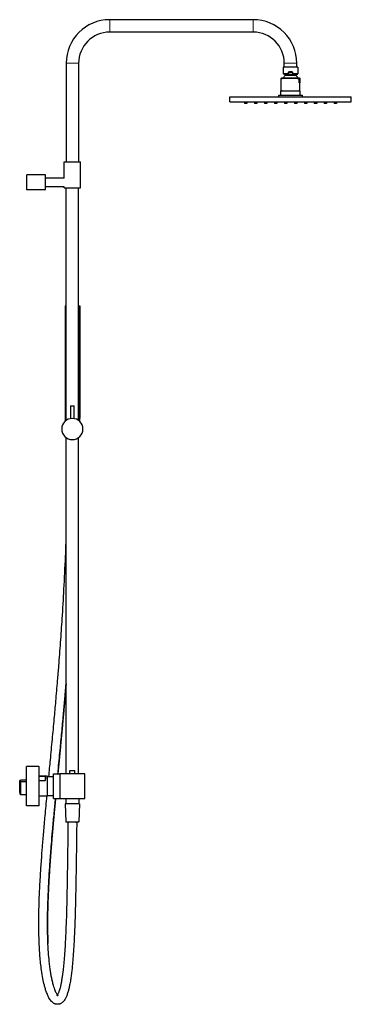
# Model space of a CAD drawing. Units: millimetres. Extents: x -761 to 1272, y 1032 to 3434.
# Drawn here: x 740 to 1272, y 1854 to 3434 of the extents above; entities that cross this region are included whole.
import ezdxf

# ---------------------------------------------------------------- set-up
doc = ezdxf.new("R2010")
doc.units = ezdxf.units.MM
doc.layers.get('0').update_dxf_attribs({"color": 102, "lineweight": 0})

# ---------------------------------------------------------------- blocks, each defined once
blk = doc.blocks.new('c', base_point=(401.1, 477.8))
at = {"color": 0, "linetype": 'Continuous', "lineweight": 0}
for p, q in [((884.7, 3423.6), (884.7, 3433.6)), ((1114.7, 3423.6), (1114.7, 3433.6)), ((884.7, 3413.6), (884.7, 3423.6)), ((1114.7, 3413.6), (1114.7, 3423.6)), ((824.7, 3363.6), (814.7, 3363.6)), ((834.7, 3363.6), (824.7, 3363.6)), ((1164.7, 3363.6), (1174.7, 3363.6)), ((1174.7, 3363.6), (1184.7, 3363.6)), ((814, 2974.2), (814, 2794.2)), ((835.5, 2974.2), (835.5, 2794.2)), ((770.7, 2218.7), (770.7, 2235.1)), ((770.7, 2172.1), (770.7, 2218.7)), ((784.2, 2216.7), (784.2, 2219.6)), ((784.2, 2187.6), (784.2, 2216.7)), ((835.3, 2146.6), (814.2, 2146.6)), ((814.2, 2146.6), (814.2, 2146.6))]:
    blk.add_line(p, q, dxfattribs=at)
at = {"color": 0, "linetype": 'Continuous', "lineweight": 30}
for p, q in [((1114.7, 3433.6), (884.7, 3433.6)), ((1114.7, 3413.6), (884.7, 3413.6)), ((814.7, 3363.6), (814.7, 3205.6)), ((834.7, 3363.6), (834.7, 3205.6)), ((1163.2, 3357.5), (1163.1, 3357.3)), ((1163.1, 3357.3), (1163.1, 3346.5)), ((1164.7, 3357.6), (1164.7, 3363.6)), ((1184.7, 3357.6), (1184.7, 3363.6)), ((1186.2, 3357.5), (1186.4, 3357.3)), ((1186.4, 3357.3), (1186.4, 3346.5)), ((1159.8, 3332.3), (1159.8, 3338.8)), ((1165.7, 3345.7), (1163.1, 3346.4)), ((1165.7, 3345.7), (1165.7, 3344)), ((1170.9, 3349.5), (1170.9, 3346.6)), ((1170.9, 3349.5), (1178.5, 3349.5)), ((1178.5, 3346.6), (1178.5, 3349.5)), ((1183.7, 3345.7), (1186.3, 3346.4)), ((1183.7, 3345.7), (1183.7, 3344)), ((1188.5, 3332.4), (1188.5, 3338.9)), ((1189.6, 3338.7), (1189.6, 3332.3)), ((1159.2, 3319.2), (1190.2, 3319.2)), ((1159.2, 3312.7), (1159.2, 3319.2)), ((1159.7, 3319.3), (1159.7, 3332.3)), ((1161.2, 3319.2), (1161.2, 3319.3)), ((1188.2, 3319.2), (1188.2, 3319.3)), ((1189.7, 3319.3), (1189.7, 3332.3)), ((1190.2, 3312.7), (1190.2, 3319.2)), ((1077.1, 3309.6), (1272.1, 3309.6)), ((1077.1, 3301.6), (1077.1, 3309.6)), ((1155.7, 3312.6), (1193.7, 3312.6)), ((1155.7, 3309.6), (1155.7, 3312.6)), ((1155.7, 3309.6), (1193.7, 3309.6)), ((1159.2, 3312.7), (1190.2, 3312.7)), ((1160.9, 3309.6), (1160.9, 3309.6)), ((1188.6, 3309.6), (1188.6, 3309.6)), ((1193.7, 3309.6), (1193.7, 3312.6)), ((1272.1, 3301.6), (1272.1, 3309.6)), ((1077.1, 3301.6), (1272.1, 3301.6)), ((1100.8, 3301.6), (1100.8, 3299)), ((1101.8, 3299), (1100.8, 3299)), ((1104.4, 3299), (1101.8, 3299)), ((1104.4, 3301.6), (1104.4, 3299)), ((1104.5, 3299), (1104.4, 3299)), ((1104.5, 3301.6), (1104.5, 3299)), ((1104.5, 3301.6), (1104.5, 3299)), ((1104.5, 3301.6), (1104.5, 3299)), ((1104.5, 3301.6), (1104.5, 3299)), ((1104.5, 3301.6), (1104.5, 3299)), ((1104.5, 3301.6), (1104.5, 3299)), ((1104.5, 3301.6), (1104.5, 3299)), ((1104.5, 3299), (1104.5, 3299)), ((1104.5, 3299), (1104.5, 3299)), ((1104.5, 3299), (1104.5, 3299)), ((1104.5, 3299), (1104.5, 3299)), ((1104.5, 3299), (1104.5, 3299)), ((1104.5, 3299), (1104.5, 3299)), ((1104.6, 3299), (1104.5, 3299)), ((1104.6, 3301.6), (1104.6, 3299)), ((1104.6, 3301.6), (1104.6, 3299)), ((1104.6, 3299), (1104.6, 3299)), ((1116.8, 3301.6), (1116.8, 3299)), ((1117.8, 3299), (1116.8, 3299)), ((1120.4, 3299), (1117.8, 3299)), ((1120.4, 3301.6), (1120.4, 3299)), ((1120.5, 3299), (1120.4, 3299)), ((1120.5, 3301.6), (1120.5, 3299)), ((1120.5, 3301.6), (1120.5, 3299)), ((1120.5, 3301.6), (1120.5, 3299)), ((1120.5, 3301.6), (1120.5, 3299)), ((1120.5, 3301.6), (1120.5, 3299)), ((1120.5, 3301.6), (1120.5, 3299)), ((1120.5, 3301.6), (1120.5, 3299)), ((1120.5, 3299), (1120.5, 3299)), ((1120.5, 3299), (1120.5, 3299)), ((1120.5, 3299), (1120.5, 3299)), ((1120.5, 3299), (1120.5, 3299)), ((1120.5, 3299), (1120.5, 3299)), ((1120.5, 3299), (1120.5, 3299)), ((1120.6, 3299), (1120.5, 3299)), ((1120.6, 3301.6), (1120.6, 3299)), ((1120.6, 3301.6), (1120.6, 3299)), ((1120.6, 3299), (1120.6, 3299)), ((1132.8, 3301.6), (1132.8, 3299)), ((1133.8, 3299), (1132.8, 3299)), ((1136.4, 3299), (1133.8, 3299)), ((1136.4, 3301.6), (1136.4, 3299)), ((1136.5, 3299), (1136.4, 3299)), ((1136.5, 3301.6), (1136.5, 3299)), ((1136.5, 3301.6), (1136.5, 3299)), ((1136.5, 3301.6), (1136.5, 3299)), ((1136.5, 3301.6), (1136.5, 3299)), ((1136.5, 3301.6), (1136.5, 3299)), ((1136.5, 3301.6), (1136.5, 3299)), ((1136.5, 3301.6), (1136.5, 3299)), ((1136.5, 3299), (1136.5, 3299)), ((1136.5, 3299), (1136.5, 3299)), ((1136.5, 3299), (1136.5, 3299)), ((1136.5, 3299), (1136.5, 3299)), ((1136.5, 3299), (1136.5, 3299)), ((1136.5, 3299), (1136.5, 3299)), ((1136.6, 3299), (1136.5, 3299)), ((1136.6, 3301.6), (1136.6, 3299)), ((1136.6, 3301.6), (1136.6, 3299)), ((1136.6, 3299), (1136.6, 3299)), ((1148.8, 3301.6), (1148.8, 3299)), ((1149.8, 3299), (1148.8, 3299)), ((1152.4, 3299), (1149.8, 3299)), ((1152.4, 3301.6), (1152.4, 3299)), ((1152.5, 3299), (1152.4, 3299)), ((1152.5, 3301.6), (1152.5, 3299)), ((1152.5, 3301.6), (1152.5, 3299)), ((1152.5, 3301.6), (1152.5, 3299)), ((1152.5, 3301.6), (1152.5, 3299)), ((1152.5, 3301.6), (1152.5, 3299)), ((1152.5, 3301.6), (1152.5, 3299)), ((1152.5, 3301.6), (1152.5, 3299)), ((1152.5, 3299), (1152.5, 3299)), ((1152.5, 3299), (1152.5, 3299)), ((1152.5, 3299), (1152.5, 3299)), ((1152.5, 3299), (1152.5, 3299)), ((1152.5, 3299), (1152.5, 3299)), ((1152.5, 3299), (1152.5, 3299)), ((1152.6, 3299), (1152.5, 3299)), ((1152.6, 3301.6), (1152.6, 3299)), ((1152.6, 3301.6), (1152.6, 3299)), ((1152.6, 3299), (1152.6, 3299)), ((1164.8, 3301.6), (1164.8, 3299)), ((1165.8, 3299), (1164.8, 3299)), ((1168.4, 3299), (1165.8, 3299)), ((1168.4, 3301.6), (1168.4, 3299)), ((1168.5, 3299), (1168.4, 3299)), ((1168.5, 3301.6), (1168.5, 3299)), ((1168.5, 3301.6), (1168.5, 3299)), ((1168.5, 3301.6), (1168.5, 3299)), ((1168.5, 3301.6), (1168.5, 3299)), ((1168.5, 3301.6), (1168.5, 3299)), ((1168.5, 3301.6), (1168.5, 3299)), ((1168.5, 3301.6), (1168.5, 3299)), ((1168.5, 3299), (1168.5, 3299)), ((1168.5, 3299), (1168.5, 3299)), ((1168.5, 3299), (1168.5, 3299)), ((1168.5, 3299), (1168.5, 3299)), ((1168.5, 3299), (1168.5, 3299)), ((1168.5, 3299), (1168.5, 3299)), ((1168.6, 3299), (1168.5, 3299)), ((1168.6, 3301.6), (1168.6, 3299)), ((1168.6, 3301.6), (1168.6, 3299)), ((1168.6, 3299), (1168.6, 3299)), ((1180.8, 3301.6), (1180.8, 3299)), ((1181.8, 3299), (1180.8, 3299)), ((1184.4, 3299), (1181.8, 3299)), ((1184.4, 3301.6), (1184.4, 3299)), ((1184.5, 3299), (1184.4, 3299)), ((1184.5, 3301.6), (1184.5, 3299)), ((1184.5, 3301.6), (1184.5, 3299)), ((1184.5, 3301.6), (1184.5, 3299)), ((1184.5, 3301.6), (1184.5, 3299)), ((1184.5, 3301.6), (1184.5, 3299)), ((1184.5, 3301.6), (1184.5, 3299)), ((1184.5, 3301.6), (1184.5, 3299)), ((1184.5, 3299), (1184.5, 3299)), ((1184.5, 3299), (1184.5, 3299)), ((1184.5, 3299), (1184.5, 3299)), ((1184.5, 3299), (1184.5, 3299)), ((1184.5, 3299), (1184.5, 3299)), ((1184.5, 3299), (1184.5, 3299)), ((1184.6, 3299), (1184.5, 3299)), ((1184.6, 3301.6), (1184.6, 3299)), ((1184.6, 3301.6), (1184.6, 3299)), ((1184.6, 3299), (1184.6, 3299)), ((1196.8, 3301.6), (1196.8, 3299)), ((1197.8, 3299), (1196.8, 3299)), ((1200.4, 3299), (1197.8, 3299)), ((1200.4, 3301.6), (1200.4, 3299)), ((1200.5, 3299), (1200.4, 3299)), ((1200.5, 3301.6), (1200.5, 3299)), ((1200.5, 3301.6), (1200.5, 3299)), ((1200.5, 3301.6), (1200.5, 3299)), ((1200.5, 3301.6), (1200.5, 3299)), ((1200.5, 3301.6), (1200.5, 3299)), ((1200.5, 3301.6), (1200.5, 3299)), ((1200.5, 3301.6), (1200.5, 3299)), ((1200.5, 3299), (1200.5, 3299)), ((1200.5, 3299), (1200.5, 3299)), ((1200.5, 3299), (1200.5, 3299)), ((1200.5, 3299), (1200.5, 3299)), ((1200.5, 3299), (1200.5, 3299)), ((1200.5, 3299), (1200.5, 3299)), ((1200.6, 3299), (1200.5, 3299)), ((1200.6, 3301.6), (1200.6, 3299)), ((1200.6, 3301.6), (1200.6, 3299)), ((1200.6, 3299), (1200.6, 3299)), ((1212.8, 3301.6), (1212.8, 3299)), ((1213.8, 3299), (1212.8, 3299)), ((1216.4, 3299), (1213.8, 3299)), ((1216.4, 3301.6), (1216.4, 3299)), ((1216.5, 3299), (1216.4, 3299)), ((1216.5, 3301.6), (1216.5, 3299)), ((1216.5, 3301.6), (1216.5, 3299)), ((1216.5, 3301.6), (1216.5, 3299)), ((1216.5, 3301.6), (1216.5, 3299)), ((1216.5, 3301.6), (1216.5, 3299)), ((1216.5, 3301.6), (1216.5, 3299)), ((1216.5, 3301.6), (1216.5, 3299)), ((1216.5, 3299), (1216.5, 3299)), ((1216.5, 3299), (1216.5, 3299)), ((1216.5, 3299), (1216.5, 3299)), ((1216.5, 3299), (1216.5, 3299)), ((1216.5, 3299), (1216.5, 3299)), ((1216.5, 3299), (1216.5, 3299)), ((1216.6, 3299), (1216.5, 3299)), ((1216.6, 3301.6), (1216.6, 3299)), ((1216.6, 3301.6), (1216.6, 3299)), ((1216.6, 3299), (1216.6, 3299)), ((1228.8, 3301.6), (1228.8, 3299)), ((1229.8, 3299), (1228.8, 3299)), ((1232.4, 3299), (1229.8, 3299)), ((1232.4, 3301.6), (1232.4, 3299)), ((1232.5, 3299), (1232.4, 3299)), ((1232.5, 3301.6), (1232.5, 3299)), ((1232.5, 3301.6), (1232.5, 3299)), ((1232.5, 3301.6), (1232.5, 3299)), ((1232.5, 3301.6), (1232.5, 3299)), ((1232.5, 3301.6), (1232.5, 3299)), ((1232.5, 3301.6), (1232.5, 3299)), ((1232.5, 3301.6), (1232.5, 3299)), ((1232.5, 3299), (1232.5, 3299)), ((1232.5, 3299), (1232.5, 3299)), ((1232.5, 3299), (1232.5, 3299)), ((1232.5, 3299), (1232.5, 3299)), ((1232.5, 3299), (1232.5, 3299)), ((1232.5, 3299), (1232.5, 3299)), ((1232.6, 3299), (1232.5, 3299)), ((1232.6, 3301.6), (1232.6, 3299)), ((1232.6, 3301.6), (1232.6, 3299)), ((1232.6, 3299), (1232.6, 3299)), ((1244.8, 3301.6), (1244.8, 3299)), ((1245.8, 3299), (1244.8, 3299)), ((1248.4, 3299), (1245.8, 3299)), ((1248.4, 3301.6), (1248.4, 3299)), ((1248.5, 3299), (1248.4, 3299)), ((1248.5, 3301.6), (1248.5, 3299)), ((1248.5, 3301.6), (1248.5, 3299)), ((1248.5, 3301.6), (1248.5, 3299)), ((1248.5, 3301.6), (1248.5, 3299)), ((1248.5, 3301.6), (1248.5, 3299)), ((1248.5, 3301.6), (1248.5, 3299)), ((1248.5, 3301.6), (1248.5, 3299)), ((1248.5, 3299), (1248.5, 3299)), ((1248.5, 3299), (1248.5, 3299)), ((1248.5, 3299), (1248.5, 3299)), ((1248.5, 3299), (1248.5, 3299)), ((1248.5, 3299), (1248.5, 3299)), ((1248.5, 3299), (1248.5, 3299)), ((1248.6, 3299), (1248.5, 3299)), ((1248.6, 3301.6), (1248.6, 3299)), ((1248.6, 3301.6), (1248.6, 3299)), ((1248.6, 3299), (1248.6, 3299)), ((811.7, 3205.6), (824.7, 3205.6)), ((811.7, 3179.4), (811.7, 3205.6)), ((824.7, 3205.6), (837.7, 3205.6)), ((837.7, 3163.6), (837.7, 3205.6)), ((751.7, 3172.4), (751.7, 3184.4)), ((781.7, 3184.4), (751.7, 3184.4)), ((781.7, 3172.4), (781.7, 3184.4)), ((811.7, 3179.4), (781.7, 3179.4)), ((751.7, 3160.4), (751.7, 3172.4)), ((781.7, 3160.4), (751.7, 3160.4)), ((781.7, 3160.4), (781.7, 3172.4)), ((811.7, 3165.4), (781.7, 3165.4)), ((811.7, 3163.6), (811.7, 3165.4)), ((811.7, 3163.6), (824.7, 3163.6)), ((814.7, 2790.5), (814.7, 3163.6)), ((824.7, 3163.6), (837.7, 3163.6)), ((834.7, 2790.5), (834.7, 3163.6)), ((813, 2974.2), (814, 2974.2)), ((813, 2974.2), (813, 2794.2)), ((814, 2974.2), (814.7, 2974.2)), ((834.7, 2974.2), (835.5, 2974.2)), ((835.5, 2974.2), (836.5, 2974.2)), ((836.5, 2974.2), (836.5, 2794.2)), ((821.7, 2813.7), (821.7, 2793.5)), ((821.7, 2813.7), (827.7, 2813.7)), ((827.7, 2793.5), (827.7, 2813.7)), ((813, 2794.2), (814, 2794.2)), ((813.2, 2794.2), (813.4, 2789.4)), ((814, 2794.2), (814.7, 2794.2)), ((834.7, 2794.2), (835.5, 2794.2)), ((835.5, 2794.2), (836.5, 2794.2)), ((836.2, 2794.2), (836, 2789.4)), ((814.7, 2223.6), (814.7, 2763)), ((834.7, 2223.6), (834.7, 2763)), ((751.2, 2218.7), (751.2, 2235.1)), ((770.7, 2235.1), (751.2, 2235.1)), ((771.2, 2218.5), (771.2, 2234.6)), ((820.7, 2228.6), (824.7, 2228.6)), ((820.7, 2223.6), (820.7, 2228.6)), ((824.7, 2228.6), (828.7, 2228.6)), ((828.7, 2223.6), (828.7, 2228.6)), ((740.2, 2211.9), (741.4, 2213.1)), ((741.4, 2209.8), (741.4, 2213.1)), ((751.2, 2213.1), (741.4, 2213.1)), ((751.2, 2172.1), (751.2, 2218.7)), ((771.2, 2219.4), (771.4, 2219.6)), ((771.2, 2172.6), (771.2, 2218.5)), ((771.4, 2219.1), (771.4, 2219.6)), ((784.2, 2219.6), (771.4, 2219.6)), ((781.2, 2219.1), (771.4, 2219.1)), ((771.4, 2187.6), (771.4, 2212.7)), ((771.4, 2212.7), (781.2, 2212.7)), ((781.2, 2219.1), (781.2, 2212.7)), ((784.7, 2216.3), (784.7, 2219.1)), ((794.7, 2218.8), (784.7, 2218.8)), ((784.7, 2188.1), (784.7, 2216.3)), ((794.7, 2183.6), (794.7, 2223.6)), ((794.7, 2223.6), (804.7, 2223.6)), ((844.7, 2223.6), (804.7, 2223.6)), ((804.7, 2223.6), (804.7, 2183.6)), ((844.7, 2183.6), (844.7, 2223.6)), ((740.2, 2203.7), (740.2, 2211.9)), ((740.2, 2193.5), (740.2, 2203.7)), ((740.9, 2209.2), (742.1, 2210.4)), ((740.9, 2195.9), (740.9, 2209.2)), ((742.1, 2195.3), (742.1, 2210.4)), ((751.2, 2210.4), (742.1, 2210.4)), ((740.2, 2193.5), (740.9, 2192.9)), ((740.9, 2190.8), (740.9, 2195.9)), ((740.9, 2190.8), (742.1, 2189.6)), ((742.1, 2189.6), (742.1, 2195.3)), ((751.2, 2189.6), (742.1, 2189.6)), ((771.4, 2187.6), (771.2, 2187.8)), ((784.2, 2187.6), (771.4, 2187.6)), ((794.7, 2188.3), (784.7, 2188.3)), ((794.7, 2183.6), (804.7, 2183.6)), ((804.7, 2183.6), (844.7, 2183.6)), ((814.2, 2183.6), (814.2, 2175.1)), ((835.2, 2183.6), (835.2, 2175.1)), ((770.7, 2172.1), (751.2, 2172.1)), ((813.3, 2175.1), (813.2, 2175.1)), ((813.2, 2175.1), (814.2, 2146.6)), ((836.2, 2175.1), (813.3, 2175.1)), ((836.2, 2175.1), (835.3, 2146.6)), ((814.7, 2146.1), (814.7, 2146.1)), ((834.8, 2146.1), (814.7, 2146.1))]:
    blk.add_line(p, q, dxfattribs=at)
for centre, radius, start, end in [((884.7, 3363.6), 70, 90, 180), ((1114.7, 3363.6), 70, 0, 90), ((884.7, 3363.6), 50, 90, 180), ((1114.7, 3363.6), 50, 0, 90), ((1174.7, 3338.7), 11.5, 90.007, 109.5448), ((1174.7, 3338.7), 11.5, 70.4552, 89.993), ((1174.7, 3335.4), 12.4, 136.5285, 156.4763), ((1174.8, 3389.8), 43.4, 264.8636, 269.9392), ((1174.7, 3389.8), 43.4, 270.0608, 275.1364), ((1174.7, 3335.4), 12.4, 23.5237, 43.4715), ((824.7, 2776.7), 17, 0, 180), ((824.7, 2776.7), 17, 180, 0), ((770.7, 2234.6), 0.5, 0.0098, 89.9983), ((779.1, 2214.4), 9, 148.6204, 151.1593), ((779.1, 2217.4), 9, 208.8407, 211.3796), ((784.2, 2219.1), 0.5, 0.0098, 89.9983), ((784.2, 2188.1), 0.5, 270.0017, 359.9902), ((770.7, 2172.6), 0.5, 270.0017, 359.9902), ((814.7, 2146.6), 0.5, 181.9002, 269.9993), ((828.9, 2165.4), 19.5, 273.4496, 277.0027), ((834.8, 2146.6), 0.5, 270.0005, 358.0996)]:
    blk.add_arc(centre, radius, start, end, dxfattribs=at)
for centre, major_axis, start_param, end_param in [((1174.7, 3357.3), (11.6, 0), 1.570796, 3.141593), ((1174.7, 3357.5), (11.5, 0), 1.570796, 3.124361), ((1174.7, 3357.5), (11.5, 0), 0.017231, 1.570796), ((1174.7, 3357.3), (11.6, 0), 0, 1.570796), ((1174.7, 3346.5), (11.6, 0), 1.906417, 3.205942), ((1174.7, 3345.7), (9, 0), 1.570796, 3.141593), ((1174.7, 3344), (9, 0), 1.570796, 3.141593), ((1174.7, 3345.7), (9, 0), 0, 1.570796), ((1174.7, 3344), (9, 0), 0, 1.570796), ((1174.7, 3346.5), (11.6, 0), 6.218836, 7.518361), ((1174.7, 3332.3), (15, 0), 0, 0.410598)]:
    blk.add_ellipse(centre, major_axis=major_axis, ratio=0.017228, start_param=start_param, end_param=end_param, dxfattribs=at)
at = {"color": 0, "linetype": 'Continuous', "lineweight": 0, "extrusion": (0, 0, -1)}
blk.add_ellipse((1174.7, 3338.8), major_axis=(-15, 0), ratio=0.017228, start_param=0.107245, end_param=2.730995, dxfattribs=at)
at = {"color": 0, "linetype": 'Continuous', "lineweight": 30, "extrusion": (0, 0, -1)}
for centre, major_axis, start_param, end_param in [((1174.7, 3319.3), (-15, 0), 6.131509, 9.273101), ((1174.7, 3332.3), (-15, 0), 0, 0.107245), ((1174.7, 3319.3), (-15, 0), 5.863295, 6.131509), ((1174.7, 3319.3), (-13.6, 0), 2.989916, 3.263382), ((1174.7, 3319.3), (-15, 0), 2.989916, 3.561483)]:
    blk.add_ellipse(centre, major_axis=major_axis, ratio=0.017228, start_param=start_param, end_param=end_param, dxfattribs=at)
at = {"color": 0, "linetype": 'Continuous', "lineweight": 30}
for points, degree, knots in [([(1159.8, 3338.8), (1159.8, 3338.8), (1159.8, 3338.9), (1159.8, 3339.1), (1159.8, 3339.2), (1159.9, 3339.3), (1159.9, 3339.4), (1159.9, 3339.6), (1160, 3339.7), (1160.1, 3339.8), (1160.2, 3339.8), (1160.3, 3339.8), (1160.4, 3339.8)], 3, [0, 0, 0, 0, 0.156832, 0.335531, 0.481165, 0.703984, 0.915834, 1.382946, 1.816525, 2.291126, 3.148296, 4.218129, 4.218129, 4.218129, 4.218129]), ([(1160, 3339.7), (1160.1, 3339.8), (1160.3, 3340), (1160.5, 3340.1), (1160.7, 3340.2), (1160.8, 3340.2), (1161, 3340.2), (1161.1, 3340.3), (1161.2, 3340.3), (1161.3, 3340.3), (1161.6, 3340.3), (1162, 3340.3), (1162.8, 3340.4), (1163.8, 3340.4), (1164.8, 3340.4), (1165.7, 3340.4), (1167, 3340.4), (1168.8, 3340.5), (1171.2, 3340.5), (1174.4, 3340.5), (1177.6, 3340.5), (1180.4, 3340.5), (1182.2, 3340.4), (1183.6, 3340.4), (1184.5, 3340.4), (1185.6, 3340.4), (1186.6, 3340.4), (1187.5, 3340.3), (1187.9, 3340.3), (1188.2, 3340.3), (1188.3, 3340.3), (1188.4, 3340.2), (1188.5, 3340.2), (1188.6, 3340.2), (1188.7, 3340.2), (1188.9, 3340.1), (1189, 3340), (1189.1, 3340), (1189.2, 3339.9), (1189.3, 3339.8), (1189.3, 3339.8), (1189.3, 3339.7), (1189.3, 3339.7), (1189.3, 3339.7)], 3, [0, 0, 0, 0, 0.483884, 0.74566, 1.000617, 1.227841, 1.593006, 2.004963, 2.325726, 2.985429, 3.870897, 5.585869, 7.12395, 9.47288, 10.529569, 11.84344, 13.390429, 15.392617, 18.111568, 21.277897, 25.03828, 27.629797, 29.966793, 31.496818, 32.766784, 33.784092, 36.53294, 38.165078, 40.012013, 41.024634, 41.58273, 41.766262, 42.034469, 42.303146, 42.560016, 42.759595, 42.831546, 43.035373, 43.199182, 43.279602, 43.359266, 43.367561, 43.375854, 43.375854, 43.375854, 43.375854]), ([(1188.5, 3338.9), (1188.5, 3338.9), (1188.5, 3339), (1188.5, 3339.1), (1188.5, 3339.2), (1188.5, 3339.3), (1188.5, 3339.4), (1188.6, 3339.5), (1188.6, 3339.6), (1188.6, 3339.7), (1188.7, 3339.8), (1188.8, 3339.8), (1188.8, 3339.9), (1188.9, 3339.9), (1189, 3339.9), (1189.2, 3339.9), (1189.3, 3339.8), (1189.4, 3339.7), (1189.4, 3339.6), (1189.5, 3339.5), (1189.5, 3339.4), (1189.6, 3339.3), (1189.6, 3339.1), (1189.6, 3339), (1189.6, 3338.8), (1189.6, 3338.8), (1189.6, 3338.7)], 3, [0, 0, 0, 0, 0.135893, 0.286135, 0.370546, 0.564806, 0.747304, 1.073632, 1.269988, 1.49457, 1.901889, 2.339744, 2.677476, 3.115472, 4.064762, 4.893812, 6.145129, 6.619729, 6.921005, 7.225593, 7.380498, 7.73227, 7.955089, 8.214272, 8.319848, 8.436254, 8.436254, 8.436254, 8.436254]), ([(787, 2218.8), (787.8, 2227.8), (789.7, 2247.7), (792.7, 2278.7), (795.6, 2310.1), (798.4, 2341.5), (800.8, 2369.8), (803.4, 2401.3), (805.9, 2434.3), (808.7, 2475.4), (811.4, 2521.3), (813.4, 2562.1), (814.4, 2587), (814.7, 2594.5)], 3, [717.863431, 717.863431, 717.863431, 717.863431, 745.251363, 778.894819, 812.529249, 841.352807, 874.974646, 898.986924, 937.401828, 975.812202, 1023.820319, 1076.624916, 1099.246929, 1099.246929, 1099.246929, 1099.246929]), ([(801.5, 2223.6), (801.6, 2225.2), (802.8, 2237.9), (805, 2259.9), (807.8, 2289.8), (810.2, 2316.5), (812.6, 2342.6), (814, 2359.2), (814.7, 2367.9)], 3, [699.476242, 699.476242, 699.476242, 699.476242, 704.4935, 738.154594, 767.014954, 795.881314, 819.940493, 846.655018, 846.655018, 846.655018, 846.655018]), ([(831.7, 2146.1), (831.5, 2131.7), (831.2, 2105.3), (830.7, 2070.1), (830.2, 2041.2), (829.7, 2018), (829.1, 1997), (828.6, 1979), (827.8, 1961.9), (827, 1946.4), (826, 1931.3), (825, 1918.8), (824, 1908.7), (823, 1900.5), (821.8, 1892.5), (820.5, 1885.1), (819.1, 1878.5), (817.8, 1873.7), (816.6, 1870), (815.7, 1867.4), (814.7, 1865), (813.7, 1863), (812.4, 1860.8), (811.2, 1859), (809.7, 1857.4), (808.5, 1856.3), (807.1, 1855.4), (805.8, 1854.6), (804.5, 1854.1), (803.2, 1853.8), (801.9, 1853.6), (800.5, 1853.5), (799.1, 1853.7), (797.7, 1854), (796.4, 1854.5), (794.8, 1855.3), (793.1, 1856.5), (791, 1858.4), (789, 1860.9), (787.3, 1863.7), (785.9, 1866.5), (784.6, 1869.3), (783.1, 1873.2), (781.4, 1878.2), (779.4, 1885.5), (777.2, 1895.5), (775.3, 1907.4), (773.8, 1919.6), (772.5, 1933.4), (771.5, 1949.9), (770.9, 1968.4), (770.8, 1985.9), (771, 2002.2), (771.4, 2017.4), (772, 2032), (772.7, 2046.6), (773.7, 2064.1), (775.1, 2084.1), (776.8, 2106.9), (778.8, 2130.7), (781.2, 2157.8), (783, 2177.1), (784, 2187.6)], 3, [0.109616, 0.109616, 0.109616, 0.109616, 43.270472, 79.343902, 105.810096, 129.883387, 149.154838, 169.027557, 184.093597, 200.687663, 216.228862, 230.294549, 239.46393, 248.07544, 256.395375, 265.603368, 273.199982, 279.747316, 283.816113, 287.691836, 291.060458, 294.313946, 297.359444, 301.875981, 304.207732, 307.1229, 309.264377, 311.800625, 313.737396, 315.578792, 317.371174, 319.510782, 321.404125, 323.232381, 325.688171, 327.581743, 331.351971, 335.604101, 341.037953, 346.590112, 350.718669, 354.599745, 359.773653, 367.610698, 374.957032, 387.838145, 402.99021, 415.023244, 427.024865, 446.373972, 466.025682, 483.083505, 499.220253, 514.762501, 528.879894, 542.987348, 558.495659, 581.633277, 603.319529, 627.400854, 653.875801, 686.029175, 686.029175, 686.029175, 686.029175]), ([(797.7, 2183.6), (796.9, 2175.5), (796.1, 2167.4), (795.4, 2159.3), (793.3, 2136.6), (791.4, 2113.8), (790.2, 2099.1), (788, 2069.1), (786.3, 2039.1), (785.6, 2023.8), (784.9, 2001.4), (784.8, 1979.1), (784.9, 1971.9), (785.1, 1963.5), (785.4, 1955.1), (785.4, 1953.7), (785.5, 1952.4), (785.5, 1951)], 5, [0.4679149, 0.4679149, 0.4679149, 0.4679149, 0.4679149, 0.4679149, 0.500649, 0.500649, 0.500649, 0.56, 0.56, 0.56, 0.6210438, 0.6210438, 0.6210438, 0.6497814, 0.6497814, 0.6497814, 0.6552952, 0.6552952, 0.6552952, 0.6552952, 0.6552952, 0.6552952]), ([(802, 1867.3), (802, 1867.3), (802, 1867.3), (802, 1867.3), (801.9, 1867.4), (801.7, 1867.6), (801.3, 1867.9), (800.9, 1868.5), (800.3, 1869.3), (799.5, 1870.7), (798.4, 1872.7), (797.1, 1875.7), (795.8, 1879.4), (794.3, 1884.2), (792.8, 1889.8), (791.5, 1895.9), (790.3, 1902.2), (789.2, 1909.5), (788.2, 1917.4), (787, 1928), (785.9, 1942.2), (785.2, 1957.8), (784.9, 1972.1), (784.8, 1984.4), (785, 1997.6), (785.4, 2015.5), (786.2, 2035.8), (787.4, 2059), (789, 2083.4), (790.9, 2108), (793.1, 2133.3), (795.2, 2156.9), (796.8, 2174.2), (797.6, 2182.8), (797.7, 2183.6)], 3, [314.346332, 314.346332, 314.346332, 314.346332, 314.598759, 315.269384, 317.012911, 318.779763, 320.527665, 322.675915, 325.448115, 328.279209, 333.059934, 337.857181, 343.715208, 349.964493, 358.259563, 364.991308, 372.4233, 380.080073, 389.49556, 398.07445, 413.920771, 433.782393, 445.974649, 457.153093, 470.695473, 485.834132, 510.812816, 531.671927, 555.631827, 584.407661, 606.003487, 632.411876, 656.43028, 658.725216, 658.725216, 658.725216, 658.725216]), ([(817.7, 2146), (817.5, 2131.6), (817.2, 2105.1), (816.7, 2070.7), (816.2, 2042.7), (815.8, 2020.3), (815.2, 1998.6), (814.6, 1980.4), (813.9, 1964.1), (813.4, 1953.8), (812.8, 1942.9), (812.1, 1932), (811.1, 1920.3), (810.2, 1911.3), (809.4, 1904.8), (808.5, 1898.4), (807.6, 1892.6), (806.6, 1886.9), (805.6, 1882.2), (804.6, 1878.4), (803.7, 1875.4), (802.8, 1872.9), (802, 1871), (801.4, 1869.7), (800.8, 1868.7), (800.4, 1868), (800, 1867.6), (799.8, 1867.3), (799.7, 1867.2), (799.6, 1867.2), (799.7, 1867.3), (800, 1867.4), (800.4, 1867.5), (800.9, 1867.6), (801.4, 1867.5), (801.7, 1867.4), (802, 1867.3), (802, 1867.3), (802, 1867.3)], 3, [0, 0, 0, 0, 43.270308, 79.314312, 103.332659, 127.338559, 146.531481, 168.708351, 182.181595, 195.640513, 200.122821, 215.295149, 228.940284, 236.425019, 243.890098, 249.637027, 257.139577, 263.357723, 269.412292, 274.293713, 278.220165, 282.036036, 285.707643, 288.035879, 290.523155, 292.949902, 294.614913, 296.453162, 298.353554, 299.028478, 301.168693, 303.313906, 304.811012, 306.74976, 308.931488, 310.514889, 312.598519, 314.346332, 314.346332, 314.346332, 314.346332])]:
    blk.add_open_spline(points, degree=degree, knots=knots, dxfattribs=at)
blk.add_open_spline([(814.7, 2367.9), (812.3, 2339), (809.7, 2310.1), (807, 2281.3), (804.2, 2252.4), (801.5, 2223.6)], degree=5, dxfattribs=at)
for points in [[(782.2, 2216.7), (782.2, 2218.4), (781.2, 2219.1)], [(781.2, 2212.7), (782.2, 2215.1), (782.2, 2216.7)]]:
    blk.add_rational_spline(points, [1, 0.984250984251, 1], degree=2, dxfattribs=at)

msp = doc.modelspace()

# ---------------------------------------------------------------- block references
at = {"color": 7, "linetype": 'Continuous', "lineweight": 0}
msp.add_blockref('c', (401.101425, 477.77533), dxfattribs=at)

doc.saveas('drawing.dxf')
